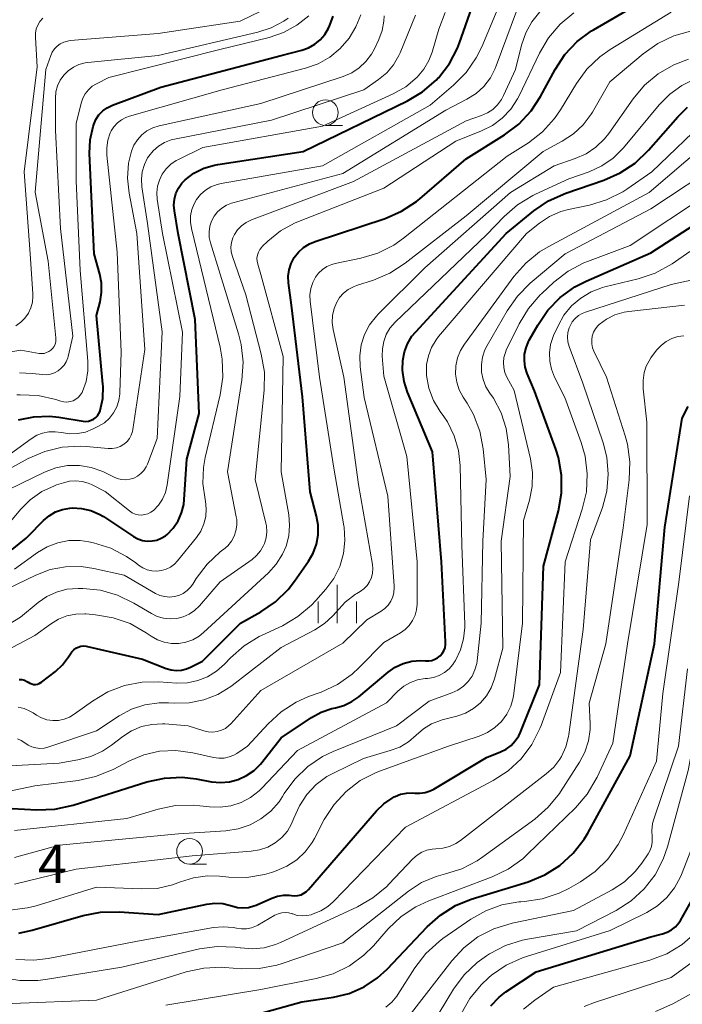
# Model space of a CAD drawing. Units: metres. Extents: x -62000 to -60000, y 19500 to 21000.
# Drawn here: x -61698 to -61634, y 19738 to 19834 of the extents above; entities that cross this region are included whole.
import ezdxf

# ---------------------------------------------------------------- set-up
doc = ezdxf.new("R2010")
doc.units = ezdxf.units.M
for name, color, linetype, lineweight in [('633100_広葉樹林', 7, 'Continuous', 13), ('633400_荒地', 7, 'Continuous', 13), ('710100_等高線(計曲線)', 7, 'Continuous', 40), ('710200_等高線(主曲線)', 7, 'Continuous', 13), ('731200_図化機測定による標高点', 7, 'Continuous', 40)]:
    doc.layers.add(name, color=color, linetype=linetype, lineweight=lineweight)
doc.styles.add('Style-WORKING', font='MS Gothic.ttf')

msp = doc.modelspace()

# ---------------------------------------------------------------- linework, layer by layer
at = {"layer": '633100_広葉樹林', "linetype": 'Continuous', "lineweight": 13}
for p, q in [((-61668.7, 19823.53), (-61667.033, 19823.53)), ((-61681.94, 19751.51), (-61680.273, 19751.51))]:
    msp.add_line(p, q, dxfattribs=at)
for centre in [(-61668.7, 19824.78), (-61681.94, 19752.76)]:
    msp.add_circle(centre, 1.25, dxfattribs=at)
at = {"layer": '633400_荒地', "linetype": 'Continuous', "lineweight": 13}
for p, q in [((-61667.54, 19775.005), (-61667.54, 19778.755)), ((-61669.414, 19775.005), (-61669.414, 19777.105)), ((-61665.664, 19775.005), (-61665.664, 19777.105))]:
    msp.add_line(p, q, dxfattribs=at)
at = {"layer": '710100_等高線(計曲線)', "linetype": 'Continuous', "lineweight": 40, "flags": 128}
for points, elevation in [([(-61671.7, 19779.09), (-61670.35, 19781.04), (-61669.89, 19781.84), (-61669.57, 19782.72), (-61669.41, 19783.63), (-61669.42, 19784.56), (-61669.57, 19785.43), (-61670.2, 19787.8), (-61670.92, 19797.08), (-61672, 19806), (-61672.29, 19808.19), (-61672.32, 19808.83), (-61672.24, 19809.46), (-61672.05, 19810.07), (-61671.73, 19810.67), (-61671.32, 19811.19), (-61670.83, 19811.64), (-61670.26, 19812), (-61669.71, 19812.23), (-61662.89, 19814.47), (-61661.29, 19815.16), (-61659.83, 19816.11), (-61659.49, 19816.39), (-61655, 19820.26), (-61651.24, 19822.61), (-61649.85, 19823.66), (-61648.66, 19824.94), (-61647.74, 19826.35), (-61646.33, 19828.98), (-61645.37, 19830.44), (-61644.17, 19831.71), (-61642.78, 19832.75), (-61642.59, 19832.86), (-61636.39, 19836.5)], 820), ([(-61679.18, 19819.73), (-61670.87, 19821), (-61660.72, 19825.92), (-61659.23, 19826.81), (-61657.91, 19827.95), (-61657.71, 19828.16), (-61657.65, 19828.22), (-61656.62, 19829.57), (-61655.84, 19831.07), (-61655.65, 19831.58), (-61654.45, 19835)], 810), ([(-61698.59, 19794.82), (-61697.11, 19795.13), (-61695.59, 19795.18), (-61694.66, 19795.08), (-61692.29, 19794.7), (-61692.03, 19794.68), (-61691.77, 19794.71), (-61691.53, 19794.78), (-61691.29, 19794.89), (-61691.08, 19795.04), (-61690.9, 19795.23), (-61690.76, 19795.44), (-61690.65, 19795.68), (-61690.63, 19795.75), (-61690.4, 19796.92), (-61690.37, 19798.12), (-61690.38, 19798.3), (-61690.99, 19805), (-61690.65, 19806.34), (-61690.51, 19807.25), (-61690.52, 19808.18), (-61690.68, 19809.02), (-61691.22, 19811), (-61691.68, 19820.8), (-61691.62, 19822.13), (-61691.34, 19823.42), (-61691.27, 19823.63), (-61691.06, 19824.12), (-61690.76, 19824.56), (-61690.39, 19824.95), (-61689.95, 19825.26), (-61689.44, 19825.51), (-61684.74, 19827.26), (-61673, 19830.34), (-61671, 19830.86), (-61670.34, 19831.1), (-61669.74, 19831.44), (-61669.2, 19831.88), (-61668.75, 19832.41), (-61668.4, 19833.02), (-61668.27, 19833.32), (-61667.94, 19834.19)], 800), ([(-61673, 19763.83), (-61670.07, 19765.8), (-61669.12, 19766.33), (-61668.09, 19766.68), (-61667.73, 19766.76), (-61666.9, 19766.99), (-61666.12, 19767.37), (-61665.46, 19767.83), (-61662.59, 19770.23), (-61661.89, 19770.72), (-61661.12, 19771.07), (-61660.29, 19771.29), (-61659.44, 19771.37), (-61658.94, 19771.34), (-61658.63, 19771.33), (-61658.33, 19771.38), (-61658.04, 19771.48), (-61657.77, 19771.63), (-61657.53, 19771.82), (-61657.32, 19772.06), (-61657.17, 19772.32), (-61657.05, 19772.61), (-61657, 19772.91), (-61656.99, 19773.19), (-61657.4, 19781), (-61658.28, 19791.72), (-61660.7, 19797.51), (-61661.04, 19798.56), (-61661.19, 19799.66), (-61661.16, 19800.61), (-61661, 19801.45), (-61660.7, 19802.24), (-61660.27, 19802.97), (-61659.9, 19803.42), (-61651.1, 19813), (-61648.4, 19815.21), (-61646.96, 19816.19), (-61645.28, 19816.94), (-61641.56, 19818.2), (-61639.97, 19818.9), (-61638.52, 19819.86), (-61637.22, 19821.11), (-61634.38, 19824.38), (-61633.41, 19825.32)], 830), ([(-61699.23, 19782.2), (-61697.87, 19783.29), (-61697.65, 19783.5), (-61696.16, 19785.02), (-61695.61, 19785.48), (-61694.99, 19785.85), (-61694.32, 19786.1), (-61693.61, 19786.23), (-61693.35, 19786.24), (-61692.45, 19786.19), (-61691.57, 19785.99), (-61690.74, 19785.63), (-61690.33, 19785.39), (-61687.4, 19783.45), (-61686.98, 19783.22), (-61686.53, 19783.07), (-61686.06, 19783), (-61685.59, 19783.02), (-61685.13, 19783.11), (-61684.69, 19783.28), (-61684.29, 19783.53), (-61684.13, 19783.66), (-61683.54, 19784.27), (-61683.06, 19784.98), (-61682.71, 19785.75), (-61682.5, 19786.58), (-61682.45, 19787.05), (-61682.2, 19791), (-61681, 19795.44), (-61681.39, 19804.61), (-61683.04, 19813), (-61683.42, 19815.19), (-61683.47, 19815.76), (-61683.42, 19816.34), (-61683.27, 19816.89), (-61683.03, 19817.42), (-61682.7, 19817.89), (-61682.37, 19818.23), (-61681.51, 19818.87), (-61680.55, 19819.36), (-61679.52, 19819.67), (-61679.18, 19819.73)], 810), ([(-61648.91, 19802.46), (-61648.85, 19802.58), (-61648.02, 19804.07), (-61647.04, 19805.51), (-61645.82, 19806.76), (-61644.41, 19807.78), (-61643.3, 19808.35), (-61637, 19811.11), (-61631.88, 19814.43)], 840), ([(-61698.58, 19744.77), (-61697.26, 19745.06), (-61692.31, 19746.5), (-61690.6, 19746.84), (-61688.79, 19746.87), (-61685, 19746.6), (-61680.24, 19747.61), (-61679.48, 19747.7), (-61678.71, 19747.66), (-61677.96, 19747.49), (-61677.81, 19747.44), (-61677.28, 19747.29), (-61676.74, 19747.25), (-61676.2, 19747.29), (-61675.67, 19747.43), (-61675.46, 19747.52), (-61673.93, 19748.2), (-61673.37, 19748.4), (-61672.8, 19748.49), (-61672.22, 19748.48), (-61672, 19748.45), (-61671.69, 19748.42), (-61671.38, 19748.45), (-61671.07, 19748.53), (-61670.79, 19748.67), (-61670.54, 19748.85), (-61670.34, 19749.05), (-61663.73, 19756.71), (-61663.02, 19757.4), (-61662.21, 19757.95), (-61662, 19758.06), (-61661.9, 19758.11), (-61661.37, 19758.33), (-61660.81, 19758.44), (-61660.23, 19758.46), (-61660, 19758.44), (-61659.49, 19758.42), (-61658.99, 19758.49), (-61658.5, 19758.65), (-61658.13, 19758.83), (-61653, 19761.9), (-61651.63, 19762.45), (-61651.09, 19762.72), (-61650.61, 19763.08), (-61650.2, 19763.52), (-61649.87, 19764.03), (-61649.71, 19764.37), (-61647.85, 19769), (-61647.44, 19780.56), (-61645.99, 19785.96), (-61645.69, 19787.68), (-61645.69, 19789.42), (-61646, 19791.14), (-61646.25, 19791.96), (-61648.33, 19797.67), (-61649.03, 19799.34), (-61649.23, 19799.95), (-61649.31, 19800.59), (-61649.29, 19801.23), (-61649.15, 19801.86), (-61648.91, 19802.46)], 840), ([(-61682.1, 19735), (-61671, 19738.07), (-61667.91, 19738.53), (-61666.38, 19738.9), (-61664.93, 19739.54), (-61663.62, 19740.41), (-61662.68, 19741.27), (-61658.8, 19745.39), (-61657.5, 19746.55), (-61656.02, 19747.47), (-61654.49, 19748.08), (-61648.94, 19749.8), (-61647.33, 19750.46), (-61645.86, 19751.39), (-61644.57, 19752.57), (-61643.5, 19753.94), (-61643.15, 19754.54), (-61639, 19762.08), (-61636.65, 19773), (-61635.63, 19784.37), (-61633.96, 19795), (-61633.36, 19796.12)], 850), ([(-61698.53, 19769.52), (-61698.28, 19769.5), (-61698.02, 19769.44), (-61697.79, 19769.33), (-61697.65, 19769.24), (-61697.49, 19769.15), (-61697.31, 19769.08), (-61697.13, 19769.04), (-61696.94, 19769.04), (-61696.76, 19769.07), (-61696.58, 19769.13), (-61696.42, 19769.23), (-61696.37, 19769.26), (-61695.01, 19770.3), (-61694.31, 19770.95), (-61693.73, 19771.71), (-61693.55, 19772), (-61693.41, 19772.22), (-61693.22, 19772.41), (-61693.01, 19772.56), (-61692.78, 19772.68), (-61692.52, 19772.75), (-61692.26, 19772.78), (-61692, 19772.76), (-61691.89, 19772.74), (-61686.52, 19771.48), (-61684.21, 19770.59), (-61683.73, 19770.45), (-61683.23, 19770.39), (-61682.72, 19770.43), (-61682.23, 19770.55), (-61681.84, 19770.72), (-61680.69, 19771.31), (-61676.97, 19775), (-61674.98, 19776.11), (-61673.56, 19777.08), (-61672.32, 19778.29), (-61671.7, 19779.09)], 820), ([(-61702.86, 19757.14), (-61696.81, 19756.82), (-61695.06, 19756.88), (-61693.27, 19757.27), (-61686.09, 19759.53), (-61684.39, 19759.9), (-61682.65, 19759.98), (-61681.3, 19759.82), (-61679.81, 19759.55), (-61678.93, 19759.47), (-61678.04, 19759.54), (-61677.19, 19759.77), (-61676.38, 19760.14), (-61675.65, 19760.64), (-61675.02, 19761.26), (-61674.89, 19761.42), (-61673, 19763.83)], 830), ([(-61652.6, 19737.7), (-61651.78, 19738.54), (-61651.11, 19739.05), (-61648.18, 19741), (-61637, 19744.43), (-61635.85, 19744.71), (-61635.39, 19744.87), (-61634.97, 19745.11), (-61634.6, 19745.41), (-61634.28, 19745.78), (-61634.12, 19746.03), (-61632.34, 19749.13)], 860)]:
    msp.add_lwpolyline(points, dxfattribs=dict(at, elevation=elevation))
at = {"layer": '710200_等高線(主曲線)', "linetype": 'Continuous', "lineweight": 13, "flags": 128}
for points, elevation in [([(-61692.61, 19783.06), (-61691.75, 19782.94), (-61691.28, 19782.84), (-61689.62, 19782.32), (-61688.07, 19781.52), (-61687.17, 19780.89), (-61686.9, 19780.67), (-61686.5, 19780.41), (-61686.07, 19780.22), (-61685.61, 19780.11), (-61685.14, 19780.08), (-61684.67, 19780.14), (-61684.22, 19780.27), (-61683.8, 19780.48), (-61683.42, 19780.76), (-61683.11, 19781.09), (-61681.27, 19783.36), (-61680.85, 19783.99), (-61680.55, 19784.68), (-61680.36, 19785.41), (-61680.31, 19786.16), (-61680.39, 19786.91), (-61680.42, 19787.05), (-61680.64, 19788.61), (-61680.58, 19790.18), (-61680.41, 19791.15), (-61678.96, 19797.27), (-61678.71, 19798.99), (-61678.76, 19800.74), (-61678.97, 19801.9), (-61681, 19810.39), (-61681.76, 19813.48), (-61681.85, 19814.1), (-61681.84, 19814.71), (-61681.72, 19815.32), (-61681.5, 19815.9), (-61681.27, 19816.3), (-61680.87, 19816.8), (-61680.39, 19817.21), (-61679.85, 19817.54), (-61679.26, 19817.77), (-61678.86, 19817.87), (-61669, 19819.58), (-61658.48, 19825.52), (-61656.22, 19827.45), (-61655, 19828.69), (-61654.01, 19830.12), (-61653.47, 19831.21), (-61650.23, 19839)], 812), ([(-61703.42, 19776.58), (-61696.92, 19779.7), (-61695.51, 19780.23), (-61694.02, 19780.51), (-61692.51, 19780.53), (-61691.26, 19780.34), (-61688.32, 19779.68), (-61685.24, 19777.9), (-61684.82, 19777.71), (-61684.36, 19777.59), (-61683.9, 19777.55), (-61683.43, 19777.59), (-61682.98, 19777.71), (-61682.56, 19777.91), (-61682.18, 19778.18), (-61681.85, 19778.51), (-61681.63, 19778.81), (-61681.28, 19779.37), (-61680.23, 19780.76), (-61678.95, 19781.95), (-61678.71, 19782.14), (-61678.63, 19782.2), (-61678.21, 19782.56), (-61677.86, 19783), (-61677.6, 19783.48), (-61677.42, 19784.01), (-61677.33, 19784.56), (-61677.34, 19785.12), (-61677.38, 19785.38), (-61678.23, 19789.77), (-61676.83, 19798.7), (-61676.72, 19800.44), (-61676.9, 19802.18), (-61677.17, 19803.22), (-61678.97, 19809.03), (-61679.9, 19812.1), (-61680.02, 19812.62), (-61680.03, 19813.16), (-61679.96, 19813.7), (-61679.79, 19814.21), (-61679.53, 19814.69), (-61679.2, 19815.11), (-61678.8, 19815.47), (-61678.34, 19815.76), (-61677.84, 19815.96), (-61677.73, 19815.99), (-61667, 19818.84), (-61656.97, 19825.03), (-61654.91, 19826.09), (-61654.03, 19826.65), (-61653.27, 19827.34), (-61652.63, 19828.16), (-61652.15, 19829.08), (-61652.05, 19829.33), (-61649.57, 19836.1)], 814), ([(-61700.76, 19801.24), (-61698.38, 19801.62), (-61696.58, 19801.31), (-61696.34, 19801.29), (-61696.1, 19801.31), (-61695.86, 19801.38), (-61695.64, 19801.48), (-61695.45, 19801.62), (-61695.28, 19801.79), (-61695.14, 19801.99), (-61695.04, 19802.21), (-61694.97, 19802.44), (-61694.95, 19802.68), (-61694.96, 19802.82), (-61695.71, 19810.29), (-61696.98, 19817.02), (-61695.93, 19829), (-61695.46, 19830.34), (-61695.31, 19830.69), (-61695.1, 19831), (-61694.83, 19831.27), (-61694.53, 19831.49), (-61694.19, 19831.66), (-61693.82, 19831.76), (-61693.58, 19831.8), (-61685, 19832.48), (-61677, 19833.69), (-61675, 19834.66)], 794), ([(-61700.47, 19783.61), (-61698.41, 19786.08), (-61697.45, 19787.04), (-61696.34, 19787.83), (-61695.11, 19788.4), (-61694.91, 19788.48), (-61694.23, 19788.7), (-61693.63, 19788.85), (-61693.01, 19788.89), (-61692.4, 19788.82), (-61691.8, 19788.64), (-61691.49, 19788.51), (-61690.17, 19787.83), (-61687.79, 19785.95), (-61687.53, 19785.77), (-61687.24, 19785.64), (-61686.93, 19785.57), (-61686.61, 19785.55), (-61686.3, 19785.59), (-61685.99, 19785.68), (-61685.71, 19785.82), (-61685.46, 19786), (-61684.97, 19786.51), (-61684.57, 19787.1), (-61684.29, 19787.75), (-61684.11, 19788.5), (-61682.9, 19797.1), (-61682.62, 19803.38), (-61684.56, 19813), (-61685.08, 19816.33), (-61685.13, 19816.96), (-61685.06, 19817.6), (-61684.88, 19818.21), (-61684.6, 19818.78), (-61684.23, 19819.3), (-61683.77, 19819.74), (-61683.24, 19820.1), (-61683.07, 19820.18), (-61680.63, 19821.37), (-61669, 19823.46), (-61662.1, 19826.62), (-61660.88, 19827.31), (-61659.75, 19828.25), (-61659.11, 19829.01), (-61658.62, 19829.87), (-61658.31, 19830.68), (-61657.66, 19832.92), (-61657.02, 19834.55)], 808), ([(-61672.28, 19783.51), (-61672.19, 19784.56), (-61672.28, 19785.56), (-61673, 19789.77), (-61672.81, 19801), (-61675, 19809), (-61675.3, 19810), (-61675.36, 19810.29), (-61675.37, 19810.59), (-61675.33, 19810.89), (-61675.23, 19811.17), (-61675.09, 19811.43), (-61674.9, 19811.67), (-61674.85, 19811.73), (-61674.3, 19812.26), (-61673.08, 19813.25), (-61671.7, 19814.01), (-61671.32, 19814.17), (-61663, 19817.43), (-61656, 19822), (-61653.5, 19822.99), (-61652.43, 19823.53), (-61651.47, 19824.24), (-61650.65, 19825.11), (-61649.99, 19826.11), (-61649.84, 19826.42), (-61647.85, 19830.58), (-61646.97, 19832.08), (-61645.84, 19833.41), (-61644.49, 19834.52)], 818), ([(-61667.88, 19779.37), (-61667.31, 19780.54), (-61666.94, 19781.79), (-61666.8, 19783.08), (-61666.89, 19784.38), (-61666.91, 19784.51), (-61667.87, 19790.13), (-61669.29, 19799), (-61670.19, 19806.4), (-61670.21, 19807.02), (-61670.12, 19807.64), (-61669.93, 19808.23), (-61669.67, 19808.73), (-61669.36, 19809.14), (-61668.98, 19809.5), (-61668.55, 19809.78), (-61668.07, 19809.98), (-61667.76, 19810.06), (-61665.26, 19810.58), (-61663.59, 19811.08), (-61662.04, 19811.86), (-61661.08, 19812.53), (-61651, 19820.53), (-61648.93, 19821.85), (-61647.56, 19822.92), (-61646.38, 19824.21), (-61645.8, 19825.06), (-61644.25, 19827.61), (-61643.22, 19829.01), (-61641.96, 19830.21), (-61640.95, 19830.93), (-61635.02, 19834.56)], 822), ([(-61651.93, 19825.54), (-61651.56, 19826.06), (-61651.36, 19826.44), (-61650.19, 19829), (-61649.59, 19831.37), (-61649.19, 19832.55), (-61648.58, 19833.63), (-61647.8, 19834.6)], 816), ([(-61704.19, 19785.81), (-61696.06, 19789.73), (-61694.97, 19790.14), (-61693.83, 19790.36), (-61692.66, 19790.37), (-61691.51, 19790.18), (-61690.4, 19789.8), (-61690, 19789.6), (-61689.36, 19789.26), (-61688.98, 19789.1), (-61688.58, 19789), (-61688.17, 19788.98), (-61687.76, 19789.03), (-61687.37, 19789.15), (-61687, 19789.33), (-61686.67, 19789.58), (-61686.39, 19789.88), (-61686.17, 19790.23), (-61686.04, 19790.5), (-61685.09, 19793), (-61684.6, 19803.4), (-61686.03, 19813.97), (-61686.58, 19817.55), (-61686.63, 19818.28), (-61686.55, 19819.01), (-61686.34, 19819.71), (-61686.02, 19820.36), (-61685.91, 19820.53), (-61685.48, 19821.07), (-61684.96, 19821.52), (-61684.37, 19821.88), (-61683.72, 19822.12), (-61683.39, 19822.2), (-61673.94, 19824.06), (-61664.95, 19827), (-61663.52, 19828), (-61662.72, 19828.66), (-61662.06, 19829.45), (-61661.54, 19830.34), (-61661.42, 19830.62), (-61659.93, 19834.27)], 806), ([(-61698.49, 19799.41), (-61697.26, 19799.35), (-61696.27, 19799.24), (-61695.87, 19799.23), (-61695.48, 19799.29), (-61695.09, 19799.41), (-61694.74, 19799.6), (-61694.43, 19799.85), (-61694.16, 19800.15), (-61693.95, 19800.49), (-61693.8, 19800.87), (-61693.76, 19801), (-61693.3, 19803), (-61694.51, 19813.49), (-61695, 19823.04), (-61695, 19826.19), (-61694.95, 19826.8), (-61694.79, 19827.38), (-61694.53, 19827.94), (-61694.18, 19828.43), (-61693.75, 19828.86), (-61693.26, 19829.21), (-61692.71, 19829.47), (-61692.12, 19829.63), (-61691.86, 19829.66), (-61685, 19830.36), (-61675.28, 19832.62), (-61673.97, 19833.05), (-61672.76, 19833.7), (-61672.33, 19834)], 796), ([(-61697.4, 19805.75), (-61697.25, 19806.31), (-61697.2, 19806.89), (-61697.2, 19807.12), (-61697.47, 19811), (-61698.05, 19819), (-61696.77, 19829.23), (-61696.96, 19832.12), (-61696.95, 19832.53), (-61696.87, 19832.94), (-61696.73, 19833.32), (-61696.51, 19833.68), (-61696.24, 19833.99)], 792), ([(-61692.41, 19797.49), (-61692.37, 19797.59), (-61692.02, 19798.58), (-61691.86, 19799.61), (-61691.86, 19800.54), (-61692.6, 19809.4), (-61693, 19818.14), (-61693, 19823.71), (-61692.51, 19825.7), (-61692.35, 19826.18), (-61692.11, 19826.62), (-61691.79, 19827.01), (-61691.41, 19827.35), (-61691, 19827.6), (-61689.8, 19828.2), (-61679, 19830.92), (-61674.17, 19832.11), (-61672.77, 19832.59), (-61671.48, 19833.3), (-61670.33, 19834.23)], 798), ([(-61690, 19820.62), (-61690.01, 19821.36), (-61689.9, 19822.1), (-61689.66, 19822.8), (-61689.56, 19822.99), (-61689.3, 19823.41), (-61688.97, 19823.78), (-61688.58, 19824.09), (-61688.14, 19824.32), (-61687.79, 19824.45), (-61678.77, 19827), (-61670.63, 19829.11), (-61669.4, 19829.55), (-61668.26, 19830.2), (-61667.25, 19831.04), (-61666.39, 19832.03), (-61665.73, 19833.16), (-61665.57, 19833.53), (-61665.25, 19834.31)], 802), ([(-61687.08, 19813), (-61687.83, 19816.93), (-61687.98, 19818.38), (-61687.88, 19819.84), (-61687.6, 19821.02), (-61687.36, 19821.6), (-61687.02, 19822.14), (-61686.59, 19822.61), (-61686.09, 19823), (-61685.52, 19823.29), (-61684.9, 19823.49), (-61675, 19825.67), (-61666.97, 19828.31), (-61666.14, 19828.66), (-61665.4, 19829.15), (-61664.75, 19829.76), (-61664.21, 19830.48), (-61663.93, 19831), (-61663.5, 19831.91), (-61663.18, 19832.78), (-61663.02, 19833.7), (-61662.99, 19834.21)], 804), ([(-61681.97, 19767.24), (-61680.54, 19767.53), (-61679.17, 19768.06), (-61677.92, 19768.82), (-61677.77, 19768.94), (-61673, 19772.62), (-61669.73, 19774.35), (-61668.79, 19774.96), (-61667.97, 19775.72), (-61667.66, 19776.09), (-61666.78, 19777.04), (-61665.76, 19777.82), (-61665.63, 19777.9), (-61665.31, 19778.09), (-61664.95, 19778.36), (-61664.64, 19778.68), (-61664.39, 19779.05), (-61664.21, 19779.46), (-61664.1, 19779.89), (-61664.07, 19780.33), (-61664.11, 19780.73), (-61665.48, 19788.52), (-61666.92, 19799), (-61667.94, 19803.64), (-61668.03, 19804.32), (-61668, 19805.01), (-61667.85, 19805.68), (-61667.62, 19806.25), (-61667.32, 19806.74), (-61666.94, 19807.18), (-61666.49, 19807.54), (-61665.98, 19807.81), (-61665.67, 19807.93), (-61664.02, 19808.46), (-61662.41, 19809.13), (-61660.93, 19810.09), (-61655, 19814.71), (-61647.49, 19821), (-61645.62, 19822), (-61644.54, 19822.71), (-61643.6, 19823.59), (-61642.82, 19824.63), (-61642.69, 19824.84), (-61641, 19827.78), (-61637.74, 19830.52), (-61636.32, 19831.52), (-61634.74, 19832.26), (-61633.95, 19832.51), (-61630.17, 19833.56)], 824), ([(-61662.32, 19777.15), (-61662.13, 19777.57), (-61662.02, 19778.01), (-61661.99, 19778.47), (-61662, 19778.61), (-61662.61, 19787.39), (-61664.94, 19797), (-61665.32, 19800), (-61665.36, 19801.07), (-61665.22, 19802.13), (-61664.89, 19803.15), (-61664.39, 19804.09), (-61663.74, 19804.94), (-61663.55, 19805.13), (-61659, 19809.64), (-61650.68, 19817), (-61646.4, 19819.6), (-61644.37, 19820.3), (-61643.31, 19820.77), (-61642.35, 19821.42), (-61641.52, 19822.22), (-61641.1, 19822.76), (-61638.73, 19826.12), (-61637.61, 19827.46), (-61636.27, 19828.57), (-61634.76, 19829.44), (-61633.32, 19829.98)], 826), ([(-61667.53, 19769.03), (-61666.11, 19770.04), (-61665.42, 19770.67), (-61663, 19773.13), (-61661.39, 19774.07), (-61660.93, 19774.39), (-61660.53, 19774.79), (-61660.21, 19775.26), (-61659.97, 19775.77), (-61659.82, 19776.31), (-61659.77, 19776.86), (-61659.76, 19781), (-61660.76, 19791.24), (-61663, 19799.07), (-61663.16, 19801.04), (-61663.15, 19801.76), (-61663.02, 19802.47), (-61662.77, 19803.14), (-61662.41, 19803.77), (-61661.89, 19804.36), (-61653, 19812.86), (-61651.29, 19814.65), (-61649.98, 19815.8), (-61648.49, 19816.71), (-61648.23, 19816.83), (-61645, 19818.31), (-61643, 19819.02), (-61641.78, 19819.58), (-61640.67, 19820.34), (-61639.65, 19821.36), (-61636.18, 19825.54), (-61635.16, 19826.57), (-61633.99, 19827.41), (-61632.93, 19827.93)], 828), ([(-61701.86, 19773.5), (-61698.4, 19775.6), (-61696.7, 19777.01), (-61695.84, 19777.61), (-61694.89, 19778.04), (-61693.88, 19778.31), (-61692.79, 19778.39), (-61692.32, 19778.39), (-61690.61, 19778.21), (-61688.95, 19777.74), (-61687.36, 19776.97), (-61685.66, 19775.95), (-61685.08, 19775.67), (-61684.47, 19775.49), (-61683.83, 19775.42), (-61683.19, 19775.47), (-61682.56, 19775.62), (-61681.98, 19775.89), (-61681.45, 19776.24), (-61680.97, 19776.7), (-61678.95, 19779.05), (-61675.85, 19781.22), (-61675.4, 19781.6), (-61675.01, 19782.05), (-61674.72, 19782.57), (-61674.62, 19782.78), (-61674.46, 19783.34), (-61674.4, 19783.91), (-61674.44, 19784.48), (-61674.5, 19784.76), (-61675.53, 19789), (-61674.67, 19797.72), (-61674.65, 19799.46), (-61674.95, 19801.24), (-61676.46, 19807), (-61677.75, 19810.75), (-61677.87, 19811.2), (-61677.9, 19811.66), (-61677.85, 19812.12), (-61677.72, 19812.57), (-61677.57, 19812.9), (-61677.26, 19813.36), (-61676.88, 19813.75), (-61676.43, 19814.08), (-61675.9, 19814.34), (-61665.95, 19818.05), (-61655, 19823.99), (-61653.51, 19824.49), (-61652.92, 19824.75), (-61652.39, 19825.1), (-61651.93, 19825.54)], 816), ([(-61658.85, 19799.34), (-61658.84, 19800.21), (-61658.67, 19801.06), (-61658.36, 19801.88), (-61657.92, 19802.63), (-61657.67, 19802.94), (-61649.11, 19813), (-61647.85, 19814), (-61646.86, 19814.65), (-61645.77, 19815.13), (-61645.02, 19815.33), (-61642.97, 19815.76), (-61641.3, 19816.27), (-61639.74, 19817.06), (-61639.34, 19817.32), (-61636.91, 19819), (-61631.33, 19824.33)], 832), ([(-61654.28, 19795.35), (-61654.9, 19796.45), (-61655.29, 19797.05), (-61655.66, 19797.75), (-61655.91, 19798.51), (-61656.02, 19799.29), (-61655.99, 19800.09), (-61655.83, 19800.86), (-61655.53, 19801.6), (-61655.15, 19802.22), (-61650.34, 19808.8), (-61649.19, 19810.11), (-61647.83, 19811.21), (-61647, 19811.7), (-61637.17, 19817), (-61631.79, 19821.58)], 834), ([(-61700.09, 19791), (-61697.37, 19792.99), (-61696.83, 19793.32), (-61696.25, 19793.54), (-61695.64, 19793.66), (-61695.02, 19793.67), (-61694.42, 19793.58), (-61693.64, 19793.46), (-61692.85, 19793.48), (-61692.08, 19793.64), (-61691.33, 19793.94), (-61690.8, 19794.2), (-61690.24, 19794.55), (-61689.75, 19794.99), (-61689.34, 19795.5), (-61689.02, 19796.08), (-61688.82, 19796.71), (-61688.72, 19797.36), (-61688.72, 19797.46), (-61688.59, 19801.41), (-61689, 19811.17), (-61690, 19820.62)], 802), ([(-61651.59, 19783), (-61650.69, 19789.31), (-61650.85, 19792.4), (-61651.08, 19793.99), (-61651.57, 19795.52), (-61652.33, 19796.94), (-61652.67, 19797.43), (-61653.06, 19798.06), (-61653.33, 19798.75), (-61653.48, 19799.47), (-61653.5, 19800.21), (-61653.39, 19800.95), (-61653.16, 19801.65), (-61652.94, 19802.09), (-61650.99, 19805.47), (-61649.99, 19806.9), (-61648.75, 19808.14), (-61645.34, 19811), (-61637, 19815.39), (-61630, 19820)], 836), ([(-61647.63, 19807.14), (-61646.44, 19808.24), (-61645.06, 19809.31), (-61643.52, 19810.13), (-61643.16, 19810.27), (-61639, 19811.84), (-61631.39, 19816.9)], 838), ([(-61703, 19788.14), (-61697.65, 19791.05), (-61696.05, 19791.74), (-61694.35, 19792.15), (-61692.61, 19792.25), (-61692, 19792.22), (-61689.87, 19792.03), (-61689.47, 19792.03), (-61689.07, 19792.1), (-61688.7, 19792.24), (-61688.35, 19792.44), (-61688.29, 19792.48), (-61688.02, 19792.72), (-61687.79, 19793.01), (-61687.61, 19793.34), (-61687.5, 19793.69), (-61687.46, 19793.87), (-61686.31, 19801.69), (-61687.08, 19813)], 804), ([(-61668.45, 19747.39), (-61667.95, 19747.84), (-61660.9, 19755.1), (-61652.37, 19759.65), (-61650.91, 19760.6), (-61649.64, 19761.79), (-61648.59, 19763.18), (-61647.8, 19764.74), (-61647.69, 19765.03), (-61645.79, 19770.21), (-61645.34, 19781), (-61643.68, 19786.12), (-61643.28, 19787.82), (-61643.19, 19789.56), (-61643.4, 19791.29), (-61643.78, 19792.62), (-61645.37, 19797), (-61646.38, 19799), (-61646.68, 19799.76), (-61646.85, 19800.56), (-61646.88, 19801.37), (-61646.76, 19802.18), (-61646.51, 19802.95), (-61646.47, 19803.04), (-61646.04, 19804), (-61645.46, 19805.03), (-61644.72, 19805.94), (-61643.82, 19806.7), (-61642.81, 19807.3), (-61641.71, 19807.72), (-61641.48, 19807.78), (-61638.24, 19808.57), (-61636.59, 19809.12), (-61634.93, 19810.04), (-61633.19, 19811.25)], 842), ([(-61641.29, 19791.19), (-61641.65, 19792.59), (-61643.61, 19798.39), (-61644.94, 19801.97), (-61645.07, 19802.42), (-61645.11, 19802.88), (-61645.07, 19803.34), (-61644.95, 19803.79), (-61644.87, 19804), (-61644.66, 19804.38), (-61644.38, 19804.71), (-61644.05, 19804.99), (-61643.68, 19805.21), (-61643.37, 19805.34), (-61635, 19808.03), (-61631, 19808.9)], 844), ([(-61699.44, 19747.02), (-61697.71, 19747.24), (-61696.89, 19747.46), (-61691, 19749.28), (-61686.63, 19749.09), (-61685.09, 19749.15), (-61683.59, 19749.49), (-61682.83, 19749.77), (-61681.54, 19750.18), (-61680.19, 19750.36), (-61679.03, 19750.33), (-61678.12, 19750.24), (-61676.37, 19750.21), (-61674.65, 19750.49), (-61673.94, 19750.7), (-61673.49, 19750.85), (-61672.45, 19751.3), (-61671.5, 19751.93), (-61670.67, 19752.71), (-61670, 19753.62), (-61669.78, 19754), (-61668.81, 19755.85), (-61667.86, 19757.32), (-61666.68, 19758.6), (-61665.3, 19759.66), (-61663.75, 19760.46), (-61663.34, 19760.61), (-61656.71, 19763), (-61653.71, 19764), (-61652.91, 19764.35), (-61652.19, 19764.83), (-61651.56, 19765.42), (-61651.04, 19766.12), (-61650.65, 19766.9), (-61650.4, 19767.73), (-61650.34, 19768.14), (-61649.51, 19775), (-61649.41, 19785), (-61648.82, 19787), (-61648.55, 19788.34), (-61648.52, 19789.7), (-61648.72, 19791.03), (-61650.31, 19797.69), (-61651.02, 19798.98), (-61651.22, 19799.44), (-61651.33, 19799.93), (-61651.36, 19800.43), (-61651.31, 19800.92), (-61651.16, 19801.4), (-61651.08, 19801.61), (-61649.82, 19804.19), (-61648.92, 19805.68), (-61647.78, 19807), (-61647.63, 19807.14)], 838), ([(-61699.23, 19737.93), (-61691, 19738.24), (-61682.26, 19741), (-61680.56, 19741.38), (-61678.82, 19741.45), (-61678.49, 19741.43), (-61676.89, 19741.31), (-61675.15, 19741.33), (-61673.44, 19741.65), (-61672.9, 19741.82), (-61667, 19743.84), (-61660.6, 19748.88), (-61659.33, 19749.72), (-61657.92, 19750.32), (-61657, 19750.57), (-61655.41, 19751.06), (-61653.92, 19751.82), (-61653.35, 19752.21), (-61648.3, 19755.9), (-61646.99, 19757.05), (-61645.9, 19758.41), (-61645.79, 19758.57), (-61643.94, 19761.45), (-61643.42, 19762.44), (-61643.07, 19763.52), (-61642.92, 19764.63), (-61642.92, 19765.19), (-61643, 19767.22), (-61641.37, 19773), (-61639.7, 19784.3), (-61639.11, 19788.98), (-61639.05, 19790.72), (-61639.28, 19792.45), (-61639.5, 19793.26), (-61641.33, 19799), (-61642.54, 19801.51), (-61642.68, 19801.86), (-61642.75, 19802.24), (-61642.76, 19802.62), (-61642.7, 19803), (-61642.58, 19803.36), (-61642.39, 19803.7), (-61642.15, 19803.99), (-61642.03, 19804.11), (-61641.3, 19804.65), (-61640.49, 19805.06), (-61639.61, 19805.32), (-61639.14, 19805.4), (-61633.72, 19806)], 846), ([(-61698.87, 19804), (-61698.39, 19804.34), (-61697.98, 19804.75), (-61697.64, 19805.22), (-61697.4, 19805.75)], 792), ([(-61684.25, 19737.75), (-61675, 19739.3), (-61669.61, 19740.35), (-61667.94, 19740.83), (-61666.37, 19741.6), (-61664.96, 19742.62), (-61664.02, 19743.56), (-61662.59, 19745.19), (-61661.33, 19746.39), (-61659.88, 19747.36), (-61658.63, 19747.93), (-61652.46, 19750.27), (-61650.89, 19751.02), (-61649.48, 19752.04), (-61649.04, 19752.44), (-61644.34, 19757), (-61643.2, 19758.32), (-61642.31, 19759.82), (-61642.22, 19760), (-61640.7, 19763.3), (-61639.28, 19773), (-61637.36, 19784.64), (-61637.39, 19794.61), (-61637.75, 19797.86), (-61637.76, 19798.65), (-61637.64, 19799.43), (-61637.44, 19800.07), (-61637.01, 19800.88), (-61636.46, 19801.61), (-61636.16, 19801.92), (-61635.97, 19802.1), (-61635.49, 19802.47), (-61634.96, 19802.76), (-61634.38, 19802.95), (-61633.78, 19803.03)], 848), ([(-61699, 19754.79), (-61688.04, 19755.96), (-61685.01, 19756.87), (-61683.3, 19757.22), (-61681.56, 19757.27), (-61680.92, 19757.21), (-61680, 19757.1), (-61678.95, 19757.06), (-61677.92, 19757.2), (-61676.92, 19757.52), (-61676, 19758.01), (-61675.17, 19758.66), (-61674.91, 19758.91), (-61671.41, 19762.59), (-61662.75, 19767.25), (-61661.63, 19768.37), (-61661.06, 19768.85), (-61660.41, 19769.22), (-61659.72, 19769.48), (-61658.99, 19769.61), (-61658.91, 19769.61), (-61658.75, 19769.62), (-61658.17, 19769.71), (-61657.62, 19769.9), (-61657.11, 19770.18), (-61656.66, 19770.55), (-61656.28, 19770.99), (-61656.11, 19771.25), (-61656.03, 19771.37), (-61655.55, 19772.39), (-61655.24, 19773.47), (-61655.13, 19774.59), (-61655.13, 19774.89), (-61655.4, 19782.6), (-61655.58, 19790.36), (-61655.74, 19791.85), (-61656.16, 19793.28), (-61656.82, 19794.62), (-61657.17, 19795.15), (-61657.52, 19795.63), (-61658.16, 19796.72), (-61658.61, 19797.91), (-61658.84, 19799.16), (-61658.85, 19799.34)], 832), ([(-61698.75, 19797.25), (-61698.44, 19797.26), (-61696.7, 19797.19), (-61694.97, 19796.8), (-61694.47, 19796.64), (-61694.18, 19796.58), (-61693.88, 19796.56), (-61693.58, 19796.6), (-61693.29, 19796.69), (-61693.02, 19796.83), (-61692.78, 19797.02), (-61692.58, 19797.24), (-61692.41, 19797.49)], 798), ([(-61699, 19752.17), (-61694.64, 19753.36), (-61683, 19754.46), (-61678.4, 19754.76), (-61677.2, 19754.95), (-61676.04, 19755.34), (-61674.98, 19755.93), (-61674.03, 19756.69), (-61673.22, 19757.6), (-61672.88, 19758.11), (-61672.71, 19758.4), (-61671.68, 19759.81), (-61670.42, 19761.02), (-61668.97, 19761.99), (-61667.95, 19762.48), (-61661.79, 19765), (-61658.59, 19767.41), (-61656.38, 19768.2), (-61655.79, 19768.48), (-61655.25, 19768.85), (-61654.79, 19769.31), (-61654.41, 19769.85), (-61654.13, 19770.44), (-61653.96, 19771.07), (-61653.92, 19771.34), (-61653.53, 19775), (-61653.37, 19783), (-61653.03, 19789), (-61653.34, 19792.01), (-61653.66, 19793.72), (-61654.28, 19795.35)], 834), ([(-61680.97, 19743.24), (-61679.24, 19743.48), (-61677.5, 19743.43), (-61677.01, 19743.35), (-61676.97, 19743.35), (-61675.83, 19743.25), (-61674.68, 19743.36), (-61673.57, 19743.66), (-61673.08, 19743.87), (-61665.58, 19747.35), (-61664.07, 19748.22), (-61662.73, 19749.34), (-61662.52, 19749.55), (-61660.18, 19752.03), (-61659.77, 19752.39), (-61659.32, 19752.67), (-61658.82, 19752.87), (-61658.29, 19752.98), (-61657.93, 19753), (-61657.26, 19753.06), (-61656.6, 19753.23), (-61655.99, 19753.52), (-61655.55, 19753.81), (-61647.18, 19760.3), (-61646.45, 19760.97), (-61645.85, 19761.76), (-61645.71, 19762), (-61645.27, 19762.95), (-61645.01, 19763.96), (-61644.99, 19764.14), (-61643.6, 19774.4), (-61642.86, 19783.14), (-61641.72, 19786.28), (-61641.29, 19787.88), (-61641.14, 19789.54), (-61641.29, 19791.19)], 844), ([(-61635.84, 19768.16), (-61634.27, 19779), (-61633.24, 19787.43)], 852), ([(-61659, 19734.72), (-61656.21, 19739.32), (-61655.18, 19740.73), (-61653.93, 19741.93), (-61653.02, 19742.58), (-61652.71, 19742.78), (-61651.16, 19743.58), (-61649.5, 19744.1), (-61649, 19744.2), (-61644.23, 19745), (-61640.38, 19747), (-61638.92, 19747.93), (-61637.65, 19749.09), (-61636.59, 19750.46), (-61635.8, 19751.99), (-61635.38, 19753.19), (-61633.36, 19760.64), (-61631.42, 19771), (-61630.52, 19781.48), (-61629.42, 19784.76)], 856), ([(-61701.33, 19771.52), (-61697, 19773.79), (-61695.47, 19774.92), (-61694.72, 19775.38), (-61693.9, 19775.71), (-61693.03, 19775.89), (-61692.15, 19775.91), (-61692.05, 19775.91), (-61691.09, 19775.83), (-61689.37, 19775.54), (-61687.73, 19774.96), (-61686.16, 19774.06), (-61685.69, 19773.74), (-61685.07, 19773.38), (-61684.41, 19773.14), (-61683.71, 19773.01), (-61682.99, 19773.01), (-61682.29, 19773.14), (-61681.62, 19773.38), (-61681.01, 19773.74), (-61680.59, 19774.08), (-61674.25, 19779.92), (-61673.49, 19780.76), (-61672.88, 19781.72), (-61672.54, 19782.5), (-61672.28, 19783.51)], 818), ([(-61699, 19780.26), (-61696.74, 19781.89), (-61695.8, 19782.45), (-61694.78, 19782.84), (-61693.7, 19783.05), (-61692.61, 19783.06)], 812), ([(-61699, 19749.57), (-61692.97, 19751.03), (-61681.68, 19752.32), (-61675.92, 19752.76), (-61675.11, 19752.9), (-61674.32, 19753.17), (-61673.6, 19753.58), (-61672.95, 19754.1), (-61672.41, 19754.74), (-61671.99, 19755.45), (-61671.77, 19756), (-61671.24, 19757.21), (-61670.52, 19758.31), (-61669.61, 19759.26), (-61668.55, 19760.04), (-61667.92, 19760.39), (-61665, 19761.82), (-61662.38, 19762.58), (-61661.45, 19762.93), (-61660.61, 19763.45), (-61659.86, 19764.1), (-61659.15, 19764.71), (-61658.35, 19765.2), (-61657.48, 19765.53), (-61657.32, 19765.58), (-61655.9, 19765.94), (-61655.06, 19766.24), (-61654.28, 19766.68), (-61653.59, 19767.24), (-61653.01, 19767.92), (-61652.56, 19768.69), (-61652.23, 19769.58), (-61651.43, 19772.57), (-61651.59, 19783)], 836), ([(-61698.65, 19766.8), (-61698.06, 19766.67), (-61697.5, 19766.43), (-61697.18, 19766.25), (-61696.86, 19766.04), (-61696.37, 19765.77), (-61695.83, 19765.59), (-61695.27, 19765.51), (-61694.71, 19765.53), (-61694.16, 19765.64), (-61693.63, 19765.85), (-61693.19, 19766.12), (-61691.4, 19767.4), (-61689.91, 19768.3), (-61688.28, 19768.92), (-61686.56, 19769.24), (-61684.94, 19769.28), (-61683.18, 19769.17), (-61682.15, 19769.2), (-61681.14, 19769.4), (-61680.19, 19769.78), (-61679.31, 19770.32), (-61678.54, 19771), (-61677.94, 19771.63), (-61676.63, 19772.79), (-61675.15, 19773.7), (-61674.93, 19773.8), (-61672.89, 19774.76), (-61671.38, 19775.64), (-61670.05, 19776.76), (-61669.62, 19777.22), (-61668.65, 19778.33), (-61667.88, 19779.37)], 822), ([(-61703.06, 19760.89), (-61694.63, 19761.37), (-61692.81, 19761.68), (-61691.57, 19762), (-61690.41, 19762.54), (-61689.54, 19763.11), (-61688.45, 19763.96), (-61687.58, 19764.52), (-61686.63, 19764.92), (-61685.62, 19765.14), (-61684.58, 19765.19), (-61684.36, 19765.18), (-61682.07, 19765), (-61680.54, 19764.5), (-61680.11, 19764.4), (-61679.68, 19764.38), (-61679.25, 19764.43), (-61678.84, 19764.56), (-61678.45, 19764.75), (-61678.1, 19765.02), (-61677.92, 19765.2), (-61675, 19768.44), (-61667, 19773.04), (-61664.66, 19775.34), (-61663.27, 19776.17), (-61662.9, 19776.44), (-61662.58, 19776.77), (-61662.32, 19777.15)], 826), ([(-61660.31, 19737), (-61656.4, 19742.07), (-61655.22, 19743.35), (-61653.84, 19744.41), (-61652.29, 19745.21), (-61650.52, 19745.75), (-61644.53, 19747), (-61640.76, 19749.02), (-61639.56, 19749.8), (-61638.53, 19750.78), (-61637.87, 19751.61), (-61637.26, 19752.51), (-61637.06, 19752.86), (-61636.92, 19753.24), (-61636.86, 19753.64), (-61636.86, 19754.05), (-61636.87, 19754.14), (-61636.91, 19754.8), (-61636.83, 19755.46), (-61636.71, 19755.89), (-61634.31, 19763), (-61633.44, 19770.56)], 854), ([(-61700.26, 19758.47), (-61697, 19759.15), (-61692.8, 19759.68), (-61691.1, 19760.04), (-61689.39, 19760.75), (-61687.84, 19761.56), (-61686.39, 19762.17), (-61684.86, 19762.52), (-61683.29, 19762.59), (-61681.63, 19762.37), (-61679.6, 19761.9), (-61679.09, 19761.83), (-61678.58, 19761.85), (-61678.08, 19761.96), (-61677.61, 19762.15), (-61677.33, 19762.31), (-61676.28, 19763), (-61674.29, 19765.19), (-61673.01, 19766.37), (-61671.54, 19767.31), (-61670.34, 19767.84), (-61669.11, 19768.29), (-61667.53, 19769.03)], 828), ([(-61662.8, 19737.58), (-61662.23, 19738.06), (-61661.75, 19738.63), (-61661.65, 19738.79), (-61659.98, 19741.41), (-61658.92, 19742.79), (-61657.63, 19743.97), (-61657.25, 19744.25), (-61654.53, 19746.14), (-61653.08, 19746.97), (-61651.51, 19747.54), (-61649.86, 19747.82), (-61649.67, 19747.84), (-61649.29, 19747.86), (-61647.57, 19748.12), (-61645.92, 19748.68), (-61645, 19749.14), (-61643.86, 19749.79), (-61642.42, 19750.78), (-61641.18, 19752), (-61640.17, 19753.42), (-61639.66, 19754.4), (-61636.46, 19761.54), (-61635.84, 19768.16)], 852), ([(-61698.69, 19763.74), (-61698.33, 19763.58), (-61698, 19763.35), (-61697.67, 19763.11), (-61697.3, 19762.94), (-61696.91, 19762.84), (-61696.51, 19762.8), (-61696.1, 19762.83), (-61695.76, 19762.92), (-61691, 19764.52), (-61688.8, 19765.96), (-61687.59, 19766.61), (-61686.28, 19767.04), (-61684.91, 19767.24), (-61683.98, 19767.23), (-61683.44, 19767.2), (-61681.97, 19767.24)], 824), ([(-61655.47, 19736.91), (-61654.63, 19738.41), (-61653.54, 19739.74), (-61652.77, 19740.46), (-61652.52, 19740.67), (-61651.08, 19741.65), (-61649.49, 19742.38), (-61649.12, 19742.5), (-61640.95, 19745.05), (-61637.4, 19746.81), (-61636.36, 19747.45), (-61635.45, 19748.26), (-61634.69, 19749.21), (-61634.1, 19750.28), (-61634.01, 19750.5), (-61633.02, 19753), (-61632.36, 19757), (-61629.23, 19765.34), (-61629.2, 19765.4), (-61629.16, 19765.46), (-61629.11, 19765.51), (-61629.05, 19765.55)], 858), ([(-61698.85, 19742.2), (-61697.11, 19742.14), (-61695.71, 19742.31), (-61687, 19744), (-61679.59, 19745.33), (-61678.65, 19745.41), (-61677.7, 19745.33), (-61677.37, 19745.26), (-61676.88, 19745.19), (-61676.38, 19745.2), (-61675.9, 19745.3), (-61675.43, 19745.49), (-61675.29, 19745.56), (-61673.62, 19746.52), (-61673.3, 19746.67), (-61672.96, 19746.76), (-61672.62, 19746.79), (-61672.27, 19746.76), (-61671.94, 19746.67), (-61671.89, 19746.65), (-61671.44, 19746.51), (-61670.97, 19746.46), (-61670.5, 19746.49), (-61670.08, 19746.58), (-61669.88, 19746.65), (-61669.14, 19746.96), (-61668.45, 19747.39)], 842), ([(-61649.39, 19737.37), (-61648.3, 19738.26), (-61646.48, 19739.52), (-61637.08, 19742.16), (-61635.45, 19742.77), (-61633.95, 19743.66), (-61632.63, 19744.8), (-61632.09, 19745.4), (-61631.29, 19746.36), (-61630.9, 19746.75), (-61630.46, 19747.06), (-61629.97, 19747.3), (-61629.45, 19747.44), (-61628.9, 19747.49), (-61628.36, 19747.45), (-61627.84, 19747.31), (-61627.34, 19747.08), (-61626.9, 19746.77), (-61626.58, 19746.48), (-61624.17, 19743.83), (-61619, 19737.72)], 862), ([(-61643.5, 19737.62), (-61642.48, 19738.02), (-61635, 19740.45), (-61631.9, 19742.73), (-61631.24, 19743.13), (-61630.52, 19743.4), (-61629.76, 19743.55), (-61629, 19743.57), (-61628.24, 19743.45)], 864), ([(-61700.19, 19740.47), (-61698.47, 19740.16), (-61696.73, 19740.16), (-61695.96, 19740.25), (-61688.52, 19741.48), (-61680.97, 19743.24)], 844), ([(-61636.54, 19737.14), (-61634.84, 19737.89), (-61630.57, 19740.26), (-61630.1, 19740.47), (-61629.6, 19740.59), (-61629.09, 19740.63), (-61628.58, 19740.58), (-61628.08, 19740.43), (-61627.62, 19740.21), (-61627.21, 19739.91), (-61627.15, 19739.85), (-61625.58, 19738.42), (-61619.88, 19733)], 866)]:
    msp.add_lwpolyline(points, dxfattribs=dict(at, elevation=elevation))

# ---------------------------------------------------------------- texts
at = {"layer": '731200_図化機測定による標高点', "linetype": 'Continuous', "lineweight": 40, "style": 'Style-WORKING'}
msp.add_text('4', height=3.75, dxfattribs=at).set_placement((-61696.71, 19749.67, -9.999))

doc.saveas('drawing.dxf')
